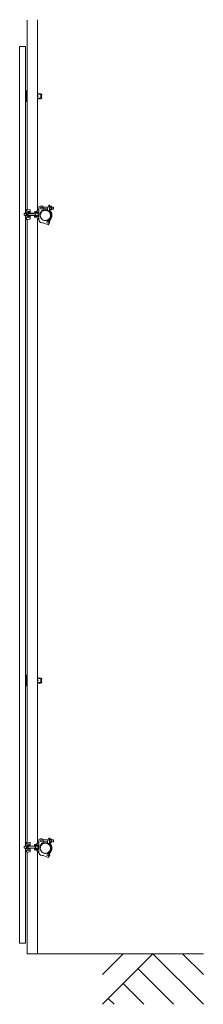
# Model space of a CAD drawing. Units: millimetres. Extents: x -14888 to 33146, y 470 to 29655.
# Drawn here: x -5135 to -4262, y 18074 to 22742 of the extents above; entities that cross this region are included whole.
import ezdxf

# ---------------------------------------------------------------- set-up
doc = ezdxf.new("R2010")
doc.units = ezdxf.units.MM
doc.linetypes.add('PHANTOM', pattern=[63.5, 31.75, -6.35, 6.35, -6.35, 6.35, -6.35])
for name, color, linetype, lineweight in [('2点鎖線', 6, 'PHANTOM', 9), ('実線', 3, 'Continuous', 18), ('寸法線・文字', 2, 'Continuous', 9), ('細線', 4, 'Continuous', 9)]:
    doc.layers.add(name, color=color, linetype=linetype, lineweight=lineweight)

msp = doc.modelspace()

# ---------------------------------------------------------------- linework, layer by layer
at = {"layer": '2点鎖線', "ltscale": 0.2}
for centre in [(-5012.97, 21813.647), (-5012.97, 18813.647)]:
    msp.add_circle(centre, 24.3, dxfattribs=at)
at = {"layer": '実線', "ltscale": 0.2}
for p, q in [((-5099.27, 21842.131), (-5099.27, 22739.897)), ((-5050.67, 21837.379), (-5050.67, 22741.679)), ((-5043.97, 21854.647), (-5037.096, 21857.758)), ((-5043.97, 21793.684), (-5043.97, 21854.647)), ((-5024.313, 21853.647), (-5000.259, 21853.647)), ((-5022.97, 21842.875), (-5022.97, 21848.647)), ((-4997.247, 21861.922), (-5003.201, 21845.564)), ((-4995.201, 21861.922), (-4997.247, 21861.922)), ((-4991.451, 21858.147), (-4993.451, 21858.147)), ((-4993.451, 21858.147), (-4993.451, 21838.115)), ((-4993.201, 21859.922), (-4993.201, 21858.147)), ((-4991.451, 21858.147), (-4991.451, 21848.647)), ((-4991.451, 21857.847), (-4991.451, 21839.447)), ((-4985.351, 21857.847), (-4991.451, 21857.847)), ((-4991.451, 21853.247), (-4985.351, 21853.247)), ((-4991.451, 21839.147), (-4991.451, 21848.647)), ((-4984.451, 21855.547), (-4984.451, 21841.747)), ((-4984.451, 21853.647), (-4976.451, 21853.647)), ((-4976.451, 21853.647), (-4974.451, 21851.647)), ((-4974.451, 21851.647), (-4974.451, 21845.647)), ((-5111.49, 21823.647), (-5113.49, 21821.647)), ((-5113.49, 21821.647), (-5113.49, 21815.647)), ((-5113.49, 21815.647), (-5111.49, 21813.647)), ((-5103.436, 21822.947), (-5112.19, 21822.947)), ((-5103.436, 21814.347), (-5112.19, 21814.347)), ((-5103.302, 21823.647), (-5111.49, 21823.647)), ((-5103.302, 21813.647), (-5111.49, 21813.647)), ((-5106.223, 21831.469), (-5106.223, 21823.647)), ((-5106.223, 21805.826), (-5106.223, 21813.647)), ((-5103.49, 21814.93), (-5103.49, 21821.695)), ((-5102.59, 21825.413), (-5096.49, 21825.413)), ((-5102.59, 21811.882), (-5096.49, 21811.882)), ((-5102.223, 21842.397), (-5102.223, 21835.469)), ((-5099.27, 21842.397), (-5102.223, 21842.397)), ((-5084.74, 21833.082), (-5102.223, 21835.469)), ((-5084.74, 21804.212), (-5102.223, 21801.826)), ((-5102.223, 21794.897), (-5102.223, 21801.826)), ((-5087.767, 21840.56), (-5101.223, 21842.397)), ((-5094.49, 21828.147), (-5096.49, 21828.147)), ((-5096.49, 21809.147), (-5096.49, 21828.147)), ((-5094.49, 21809.147), (-5096.49, 21809.147)), ((-5096.24, 21834.652), (-5096.24, 21828.147)), ((-5096.24, 21802.642), (-5096.24, 21809.147)), ((-5094.74, 21824.897), (-5084.74, 21824.897)), ((-5094.74, 21812.397), (-5084.74, 21812.397)), ((-5094.49, 21825.366), (-5094.49, 21828.147)), ((-5094.49, 21824.897), (-5094.49, 21812.397)), ((-5047.968, 21823.647), (-5094.49, 21823.647)), ((-5068.97, 21822.947), (-5094.49, 21822.947)), ((-5068.97, 21814.347), (-5094.49, 21814.347)), ((-5047.968, 21813.647), (-5094.49, 21813.647)), ((-5094.49, 21811.929), (-5094.49, 21809.147)), ((-5086.678, 21829.897), (-5084.74, 21829.897)), ((-5086.678, 21807.397), (-5084.74, 21807.397)), ((-5084.74, 21837.093), (-5084.74, 21824.897)), ((-5084.74, 21800.202), (-5084.74, 21812.397)), ((-5068.97, 21822.947), (-5067.758, 21823.647)), ((-5068.97, 21814.347), (-5067.758, 21813.647)), ((-5064.935, 21830.766), (-5064.97, 21830.647)), ((-5064.97, 21830.647), (-5064.97, 21825.647)), ((-5064.97, 21828.647), (-5043.97, 21828.647)), ((-5064.97, 21825.647), (-5043.97, 21825.647)), ((-5064.97, 21811.647), (-5043.97, 21811.647)), ((-5064.97, 21806.647), (-5064.97, 21811.647)), ((-5064.97, 21808.647), (-5043.97, 21808.647)), ((-5064.97, 21806.647), (-5064.97, 21806.647)), ((-5064.97, 21806.647), (-5064.894, 21806.474)), ((-5064.757, 21830.937), (-5064.935, 21830.766)), ((-5064.894, 21806.474), (-5064.669, 21806.305)), ((-5064.433, 21831.098), (-5064.757, 21830.937)), ((-5064.669, 21806.305), (-5064.301, 21806.147)), ((-5063.973, 21831.247), (-5064.433, 21831.098)), ((-5064.301, 21806.147), (-5063.801, 21806.004)), ((-5063.392, 21831.376), (-5063.973, 21831.247)), ((-5063.801, 21806.004), (-5063.184, 21805.881)), ((-5062.707, 21831.484), (-5063.392, 21831.376)), ((-5063.184, 21805.881), (-5062.707, 21805.81)), ((-5062.707, 21831.484), (-5060.522, 21831.77)), ((-5062.707, 21831.484), (-5062.707, 21831.484)), ((-5062.707, 21805.81), (-5060.522, 21805.525)), ((-5062.215, 21823.647), (-5062.215, 21813.647)), ((-5059.968, 21829.397), (-5049.968, 21829.397)), ((-5059.968, 21828.897), (-5059.968, 21829.397)), ((-5059.968, 21828.897), (-5049.968, 21828.897)), ((-5059.968, 21808.397), (-5049.968, 21808.397)), ((-5059.968, 21806.397), (-5059.968, 21808.397)), ((-5059.968, 21806.397), (-5049.968, 21806.397)), ((-5058.968, 21828.647), (-5058.968, 21828.897)), ((-5058.968, 21823.647), (-5058.968, 21825.647)), ((-5058.968, 21813.647), (-5058.968, 21811.647)), ((-5058.968, 21808.647), (-5058.968, 21808.397)), ((-5050.968, 21828.647), (-5050.968, 21828.897)), ((-5050.968, 21823.647), (-5050.968, 21825.647)), ((-5050.968, 21813.647), (-5050.968, 21811.647)), ((-5050.968, 21808.647), (-5050.968, 21808.397)), ((-5050.623, 21842.397), (-5050.67, 21842.397)), ((-5049.623, 21839.397), (-5050.67, 21839.397)), ((-5050.67, 18837.379), (-5050.67, 21799.915)), ((-5044.97, 21842.397), (-5050.623, 21842.397)), ((-5050.123, 21842.397), (-5050.123, 21839.397)), ((-5049.968, 21828.897), (-5049.968, 21829.397)), ((-5049.968, 21806.397), (-5049.968, 21808.397)), ((-5049.623, 21839.397), (-5049.623, 21838.897)), ((-5046.968, 21814.647), (-5046.968, 21822.647)), ((-5037.27, 21824.92), (-5031.37, 21835.139)), ((-5037.27, 21813.647), (-5037.27, 21824.92)), ((-5025.47, 21838.545), (-5031.37, 21835.139)), ((-5022.97, 21843.647), (-5003.201, 21843.647)), ((-5003.201, 21835.897), (-5003.201, 21845.564)), ((-4991.451, 21839.147), (-4993.451, 21839.147)), ((-4991.451, 21844.047), (-4985.351, 21844.047)), ((-4991.451, 21839.447), (-4985.351, 21839.447)), ((-4984.451, 21843.647), (-4976.451, 21843.647)), ((-4974.451, 21845.647), (-4976.451, 21843.647)), ((-5099.27, 21794.897), (-5102.223, 21794.897)), ((-5087.767, 21796.734), (-5101.223, 21794.897)), ((-5099.27, 18842.131), (-5099.27, 21795.164)), ((-5049.623, 21797.897), (-5050.67, 21797.897)), ((-5050.623, 21794.897), (-5050.67, 21794.897)), ((-5044.97, 21794.897), (-5050.623, 21794.897)), ((-5050.123, 21794.897), (-5050.123, 21797.897)), ((-5049.623, 21797.897), (-5049.623, 21798.397)), ((-5030.734, 21779.239), (-5023.97, 21778.647)), ((-5023.97, 21778.647), (-5000.113, 21768.922)), ((-5007.833, 21789.897), (-5002.824, 21790.98)), ((-5000.113, 21768.922), (-4994.378, 21776.004)), ((-4997.247, 18861.922), (-5003.201, 18845.564)), ((-4995.201, 18861.922), (-4997.247, 18861.922)), ((-4993.201, 18859.922), (-4993.201, 18858.147)), ((-5111.49, 18823.647), (-5113.49, 18821.647)), ((-5113.49, 18821.647), (-5113.49, 18815.647)), ((-5113.49, 18815.647), (-5111.49, 18813.647)), ((-5103.436, 18822.947), (-5112.19, 18822.947)), ((-5103.436, 18814.347), (-5112.19, 18814.347)), ((-5103.302, 18823.647), (-5111.49, 18823.647)), ((-5103.302, 18813.647), (-5111.49, 18813.647)), ((-5106.223, 18831.469), (-5106.223, 18823.647)), ((-5106.223, 18805.826), (-5106.223, 18813.647)), ((-5103.49, 18814.93), (-5103.49, 18821.695)), ((-5102.59, 18825.413), (-5096.49, 18825.413)), ((-5102.223, 18842.397), (-5102.223, 18835.469)), ((-5099.27, 18842.397), (-5102.223, 18842.397)), ((-5084.74, 18833.082), (-5102.223, 18835.469)), ((-5087.767, 18840.56), (-5101.223, 18842.397)), ((-5094.49, 18828.147), (-5096.49, 18828.147)), ((-5096.49, 18809.147), (-5096.49, 18828.147)), ((-5096.24, 18834.652), (-5096.24, 18828.147)), ((-5094.74, 18824.897), (-5084.74, 18824.897)), ((-5094.74, 18812.397), (-5084.74, 18812.397)), ((-5094.49, 18825.366), (-5094.49, 18828.147)), ((-5094.49, 18824.897), (-5094.49, 18812.397)), ((-5047.968, 18823.647), (-5094.49, 18823.647)), ((-5068.97, 18822.947), (-5094.49, 18822.947)), ((-5068.97, 18814.347), (-5094.49, 18814.347)), ((-5047.968, 18813.647), (-5094.49, 18813.647)), ((-5086.678, 18829.897), (-5084.74, 18829.897)), ((-5084.74, 18837.093), (-5084.74, 18824.897)), ((-5084.74, 18800.202), (-5084.74, 18812.397)), ((-5068.97, 18822.947), (-5067.758, 18823.647)), ((-5068.97, 18814.347), (-5067.758, 18813.647)), ((-5064.935, 18830.766), (-5064.97, 18830.647)), ((-5064.97, 18830.647), (-5064.97, 18825.647)), ((-5064.97, 18828.647), (-5043.97, 18828.647)), ((-5064.97, 18825.647), (-5043.97, 18825.647)), ((-5064.757, 18830.937), (-5064.935, 18830.766)), ((-5064.433, 18831.098), (-5064.757, 18830.937)), ((-5063.973, 18831.247), (-5064.433, 18831.098)), ((-5063.392, 18831.376), (-5063.973, 18831.247)), ((-5062.707, 18831.484), (-5063.392, 18831.376)), ((-5062.707, 18831.484), (-5060.522, 18831.77)), ((-5062.707, 18831.484), (-5062.707, 18831.484)), ((-5062.215, 18823.647), (-5062.215, 18813.647)), ((-5059.968, 18829.397), (-5049.968, 18829.397)), ((-5059.968, 18828.897), (-5059.968, 18829.397)), ((-5059.968, 18828.897), (-5049.968, 18828.897)), ((-5058.968, 18828.647), (-5058.968, 18828.897)), ((-5058.968, 18823.647), (-5058.968, 18825.647)), ((-5058.968, 18813.647), (-5058.968, 18811.647)), ((-5050.968, 18828.647), (-5050.968, 18828.897)), ((-5050.968, 18823.647), (-5050.968, 18825.647)), ((-5050.968, 18813.647), (-5050.968, 18811.647)), ((-5050.623, 18842.397), (-5050.67, 18842.397)), ((-5049.623, 18839.397), (-5050.67, 18839.397)), ((-5044.97, 18842.397), (-5050.623, 18842.397)), ((-5050.123, 18842.397), (-5050.123, 18839.397)), ((-5049.968, 18828.897), (-5049.968, 18829.397)), ((-5049.623, 18839.397), (-5049.623, 18838.897)), ((-5046.968, 18814.647), (-5046.968, 18822.647)), ((-5043.97, 18854.647), (-5037.096, 18857.758)), ((-5043.97, 18793.684), (-5043.97, 18854.647)), ((-5037.27, 18824.92), (-5031.37, 18835.139)), ((-5037.27, 18813.647), (-5037.27, 18824.92)), ((-5025.47, 18838.545), (-5031.37, 18835.139)), ((-5024.313, 18853.647), (-5000.259, 18853.647)), ((-5022.97, 18842.875), (-5022.97, 18848.647)), ((-5022.97, 18843.647), (-5003.201, 18843.647)), ((-5003.201, 18835.897), (-5003.201, 18845.564)), ((-4991.451, 18858.147), (-4993.451, 18858.147)), ((-4993.451, 18858.147), (-4993.451, 18838.115)), ((-4991.451, 18839.147), (-4993.451, 18839.147)), ((-4991.451, 18858.147), (-4991.451, 18848.647)), ((-4991.451, 18857.847), (-4991.451, 18839.447)), ((-4985.351, 18857.847), (-4991.451, 18857.847)), ((-4991.451, 18853.247), (-4985.351, 18853.247)), ((-4991.451, 18839.147), (-4991.451, 18848.647)), ((-4991.451, 18844.047), (-4985.351, 18844.047)), ((-4991.451, 18839.447), (-4985.351, 18839.447)), ((-4984.451, 18855.547), (-4984.451, 18841.747)), ((-4984.451, 18853.647), (-4976.451, 18853.647)), ((-4984.451, 18843.647), (-4976.451, 18843.647)), ((-4976.451, 18853.647), (-4974.451, 18851.647)), ((-4974.451, 18845.647), (-4976.451, 18843.647)), ((-4974.451, 18851.647), (-4974.451, 18845.647)), ((-5102.59, 18811.882), (-5096.49, 18811.882)), ((-5084.74, 18804.212), (-5102.223, 18801.826)), ((-5102.223, 18794.897), (-5102.223, 18801.826)), ((-5099.27, 18794.897), (-5102.223, 18794.897)), ((-5087.767, 18796.734), (-5101.223, 18794.897)), ((-5099.27, 18313.647), (-5099.27, 18795.164)), ((-5094.49, 18809.147), (-5096.49, 18809.147)), ((-5096.24, 18802.642), (-5096.24, 18809.147)), ((-5094.49, 18811.929), (-5094.49, 18809.147)), ((-5086.678, 18807.397), (-5084.74, 18807.397)), ((-5064.97, 18811.647), (-5043.97, 18811.647)), ((-5064.97, 18806.647), (-5064.97, 18811.647)), ((-5064.97, 18808.647), (-5043.97, 18808.647)), ((-5064.97, 18806.647), (-5064.97, 18806.647)), ((-5064.97, 18806.647), (-5064.894, 18806.474)), ((-5064.894, 18806.474), (-5064.669, 18806.305)), ((-5064.669, 18806.305), (-5064.301, 18806.147)), ((-5064.301, 18806.147), (-5063.801, 18806.004)), ((-5063.801, 18806.004), (-5063.184, 18805.881)), ((-5063.184, 18805.881), (-5062.707, 18805.81)), ((-5062.707, 18805.81), (-5060.522, 18805.525)), ((-5059.968, 18808.397), (-5049.968, 18808.397)), ((-5059.968, 18806.397), (-5059.968, 18808.397)), ((-5059.968, 18806.397), (-5049.968, 18806.397)), ((-5058.968, 18808.647), (-5058.968, 18808.397)), ((-5050.968, 18808.647), (-5050.968, 18808.397)), ((-5050.67, 18313.647), (-5050.67, 18799.915)), ((-5049.623, 18797.897), (-5050.67, 18797.897)), ((-5050.623, 18794.897), (-5050.67, 18794.897)), ((-5044.97, 18794.897), (-5050.623, 18794.897)), ((-5050.123, 18794.897), (-5050.123, 18797.897)), ((-5049.968, 18806.397), (-5049.968, 18808.397)), ((-5049.623, 18797.897), (-5049.623, 18798.397)), ((-5030.734, 18779.239), (-5023.97, 18778.647)), ((-5023.97, 18778.647), (-5000.113, 18768.922)), ((-5007.833, 18789.897), (-5002.824, 18790.98)), ((-5000.113, 18768.922), (-4994.378, 18776.004)), ((-5050.67, 18313.647), (-5099.27, 18313.647))]:
    msp.add_line(p, q, dxfattribs=at)
at = {"layer": '実線'}
for p, q in [((-5101.435, 22404.897), (-5108.221, 22404.897)), ((-5101.435, 22404.897), (-5101.435, 22404.147)), ((-5034.97, 22389.897), (-5044.97, 22389.897)), ((-5044.97, 22389.397), (-5044.97, 22389.897)), ((-5034.97, 22389.397), (-5044.97, 22389.397)), ((-5044.97, 22366.897), (-5044.97, 22368.897)), ((-5034.97, 22368.897), (-5044.97, 22368.897)), ((-5034.97, 22366.897), (-5044.97, 22366.897)), ((-5043.97, 22389.147), (-5043.97, 22389.397)), ((-5043.97, 22369.147), (-5043.97, 22368.897)), ((-5043.832, 22389.147), (-5029.97, 22389.147)), ((-5043.832, 22369.147), (-5029.97, 22369.147)), ((-5035.97, 22389.147), (-5035.97, 22389.397)), ((-5035.97, 22369.147), (-5035.97, 22368.897)), ((-5034.97, 22389.397), (-5034.97, 22389.897)), ((-5034.97, 22366.897), (-5034.97, 22368.897)), ((-5029.968, 22386.147), (-5033.97, 22386.147)), ((-5033.97, 22372.147), (-5033.97, 22386.147)), ((-5032.97, 22384.147), (-5033.97, 22384.147)), ((-5032.97, 22374.147), (-5033.97, 22374.147)), ((-5029.97, 22372.147), (-5033.97, 22372.147)), ((-5031.97, 22375.147), (-5031.97, 22383.147)), ((-5029.97, 22369.147), (-5029.97, 22372.147)), ((-5029.968, 22386.147), (-5029.968, 22389.147)), ((-5102.59, 21818.647), (-5096.49, 21818.647)), ((-5101.435, 19634.397), (-5108.221, 19634.397)), ((-5101.435, 19634.397), (-5101.435, 19633.647)), ((-5034.97, 19619.397), (-5044.97, 19619.397)), ((-5044.97, 19618.897), (-5044.97, 19619.397)), ((-5034.97, 19618.897), (-5044.97, 19618.897)), ((-5043.97, 19618.647), (-5043.97, 19618.897)), ((-5043.832, 19618.647), (-5029.97, 19618.647)), ((-5035.97, 19618.647), (-5035.97, 19618.897)), ((-5034.97, 19618.897), (-5034.97, 19619.397)), ((-5029.968, 19615.647), (-5033.97, 19615.647)), ((-5033.97, 19601.647), (-5033.97, 19615.647)), ((-5032.97, 19613.647), (-5033.97, 19613.647)), ((-5031.97, 19604.647), (-5031.97, 19612.647)), ((-5029.968, 19615.647), (-5029.968, 19618.647)), ((-5044.97, 19596.397), (-5044.97, 19598.397)), ((-5034.97, 19598.397), (-5044.97, 19598.397)), ((-5034.97, 19596.397), (-5044.97, 19596.397)), ((-5043.97, 19598.647), (-5043.97, 19598.397)), ((-5043.832, 19598.647), (-5029.97, 19598.647)), ((-5035.97, 19598.647), (-5035.97, 19598.397)), ((-5034.97, 19596.397), (-5034.97, 19598.397)), ((-5032.97, 19603.647), (-5033.97, 19603.647)), ((-5029.97, 19601.647), (-5033.97, 19601.647)), ((-5029.97, 19598.647), (-5029.97, 19601.647)), ((-5102.59, 18818.647), (-5096.49, 18818.647))]:
    msp.add_line(p, q, dxfattribs=at)
at = {"layer": '実線', "ltscale": 0.2}
for centre in [(-5032.973, 21848.647), (-5000.921, 21782.183), (-5032.973, 18848.647), (-5000.921, 18782.183)]:
    msp.add_circle(centre, 5, dxfattribs=at)
at = {"layer": '実線'}
for centre, radius, start, end in [((-5043.832, 22397.147), 8, 211.259374, 270), ((-5051.97, 22379.147), 4, 288.965575, 71.034425), ((-5043.832, 22361.147), 8, 90, 148.740626), ((-5032.97, 22383.147), 1, 0, 90.000074), ((-5032.97, 22375.147), 1, 269.999926, 0), ((-5043.832, 19626.647), 8, 211.259374, 270), ((-5051.97, 19608.647), 4, 288.965575, 71.034425), ((-5032.97, 19612.647), 1, 0, 90.000074), ((-5043.832, 19590.647), 8, 90, 148.740626), ((-5032.97, 19604.647), 1, 269.999926, 0)]:
    msp.add_arc(centre, radius, start, end, dxfattribs=at)
at = {"layer": '実線', "ltscale": 0.2}
for centre, radius, start, end in [((-5032.973, 21848.647), 10, 0, 114.345997), ((-4995.201, 21859.922), 2, 0, 90), ((-4987.851, 21855.547), 3.4, 317.3, 42.7), ((-4996.651, 21848.647), 12.2, 337.9, 22.1), ((-5102.223, 21831.469), 4, 90, 180), ((-5102.223, 21805.826), 4, 180, 270), ((-5096.746, 21822.03), 6.753, 149.939195, 210.060805), ((-5096.746, 21815.265), 6.753, 149.939195, 210.060805), ((-5086.678, 21820.897), 9, 90, 153.6122), ((-5086.678, 21816.397), 9, 206.3878, 270), ((-5088.24, 21837.093), 3.5, 0, 82.226673), ((-5088.24, 21800.202), 3.5, 277.773327, 0), ((-5068.46, 21818.647), 8, 321.317733, 38.682267), ((-5062.468, 21846.643), 15, 277.451718, 328.909067), ((-5062.468, 21790.651), 15, 31.090933, 82.548282), ((-5047.968, 21822.647), 1, 0, 90.000074), ((-5047.968, 21814.647), 1, 269.999926, 0), ((-5044.97, 21841.397), 1, 0, 90), ((-5012.97, 21813.647), 24.3, 180, 282.401788), ((-5027.97, 21842.875), 5, 300, 0), ((-5012.97, 21813.647), 24.3, 282.401788, 66.170655), ((-5012.97, 21813.647), 27.3, 311.667128, 69.030819), ((-5012.97, 21813.647), 31.3, 306.308431, 51.418026), ((-4987.851, 21841.747), 3.4, 317.3, 42.7), ((-5044.97, 21795.897), 1, 270, 0), ((-5029.47, 21793.684), 14.5, 180, 265), ((-5000.921, 21782.183), 9, 316.540376, 102.205698), ((-4995.201, 18859.922), 2, 0, 90), ((-5102.223, 18831.469), 4, 90, 180), ((-5096.746, 18822.03), 6.753, 149.939195, 210.060805), ((-5096.746, 18815.265), 6.753, 149.939195, 210.060805), ((-5086.678, 18820.897), 9, 90, 153.6122), ((-5086.678, 18816.397), 9, 206.3878, 270), ((-5088.24, 18837.093), 3.5, 0, 82.226673), ((-5068.46, 18818.647), 8, 321.317733, 38.682267), ((-5062.468, 18846.643), 15, 277.451718, 328.909067), ((-5047.968, 18822.647), 1, 0, 90.000074), ((-5047.968, 18814.647), 1, 269.999926, 0), ((-5044.97, 18841.397), 1, 0, 90), ((-5012.97, 18813.647), 24.3, 180, 282.401788), ((-5032.973, 18848.647), 10, 0, 114.345997), ((-5027.97, 18842.875), 5, 300, 0), ((-5012.97, 18813.647), 24.3, 282.401788, 66.170655), ((-5012.97, 18813.647), 27.3, 311.667128, 69.030819), ((-5012.97, 18813.647), 31.3, 306.308431, 51.418026), ((-4987.851, 18855.547), 3.4, 317.3, 42.7), ((-4987.851, 18841.747), 3.4, 317.3, 42.7), ((-4996.651, 18848.647), 12.2, 337.9, 22.1), ((-5102.223, 18805.826), 4, 180, 270), ((-5088.24, 18800.202), 3.5, 277.773327, 0), ((-5062.468, 18790.651), 15, 31.090933, 82.548282), ((-5044.97, 18795.897), 1, 270, 0), ((-5029.47, 18793.684), 14.5, 180, 265), ((-5000.921, 18782.183), 9, 316.540376, 102.205698)]:
    msp.add_arc(centre, radius, start, end, dxfattribs=at)
at = {"layer": '寸法線・文字'}
for p, q in [((-5108.221, 22354.147), (-5108.221, 22404.147)), ((-5099.27, 22404.147), (-5108.221, 22404.147)), ((-5103.221, 22354.147), (-5103.221, 22404.147)), ((-5099.27, 22354.147), (-5108.221, 22354.147)), ((-5108.221, 19583.647), (-5108.221, 19633.647)), ((-5099.27, 19633.647), (-5108.221, 19633.647)), ((-5103.221, 19583.647), (-5103.221, 19633.647)), ((-5099.27, 19583.647), (-5108.221, 19583.647))]:
    msp.add_line(p, q, dxfattribs=at)
at = {"layer": '細線'}
for p, q in [((-5135.421, 22614.147), (-5135.421, 18364.147)), ((-5135.421, 22614.147), (-5108.221, 22614.147)), ((-5108.221, 22614.147), (-5108.221, 21823.647)), ((-5108.221, 21813.647), (-5108.221, 18823.647)), ((-5108.221, 18813.647), (-5108.221, 18364.147)), ((-5135.421, 18364.147), (-5108.221, 18364.147))]:
    msp.add_line(p, q, dxfattribs=at)
at = {"layer": '細線', "ltscale": 0.2}
for p, q in [((-5018.97, 21852.947), (-5020.183, 21853.647)), ((-5018.97, 21852.947), (-5000.513, 21852.947)), ((-4984.451, 21852.947), (-4975.751, 21852.947)), ((-5018.97, 21844.347), (-5020.183, 21843.647)), ((-5018.97, 21844.347), (-5003.201, 21844.347)), ((-4984.451, 21844.347), (-4975.751, 21844.347)), ((-5018.97, 18852.947), (-5020.183, 18853.647)), ((-5018.97, 18844.347), (-5020.183, 18843.647)), ((-5018.97, 18852.947), (-5000.513, 18852.947)), ((-5018.97, 18844.347), (-5003.201, 18844.347)), ((-4984.451, 18852.947), (-4975.751, 18852.947)), ((-4984.451, 18844.347), (-4975.751, 18844.347)), ((-4262.243, 18313.647), (-5050.67, 18313.647)), ((-4742.243, 18073.647), (-4502.243, 18313.647)), ((-4742.243, 18215.069), (-4643.665, 18313.647)), ((-4502.243, 18313.647), (-4262.243, 18073.647)), ((-4360.822, 18313.647), (-4262.243, 18215.069)), ((-4572.954, 18242.937), (-4403.665, 18073.647)), ((-4643.665, 18172.226), (-4545.086, 18073.647)), ((-4714.375, 18101.515), (-4686.507, 18073.647))]:
    msp.add_line(p, q, dxfattribs=at)

doc.saveas('drawing.dxf')
